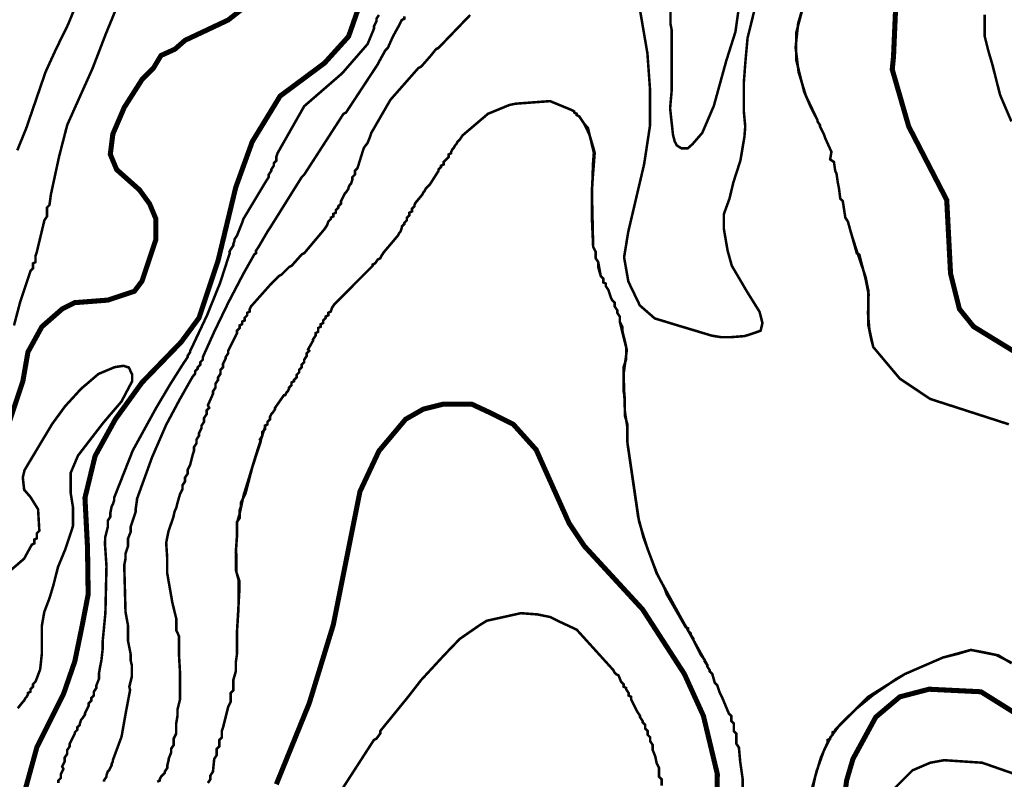
# Model space of a CAD drawing. Units: inches. Extents: x -26971 to 481, y 2022 to 9262.
# Drawn here: x -3973 to -3311, y 5207 to 5718 of the extents above; entities that cross this region are included whole.
import ezdxf

# ---------------------------------------------------------------- set-up
doc = ezdxf.new("R2010")
doc.units = ezdxf.units.IN
doc.header["$MEASUREMENT"] = 0
doc.layers.add('Dong muc chinh', color=5, linetype='Continuous', lineweight=60)
doc.layers.add('Dong muc phu', color=1, linetype='Continuous', lineweight=30)

msp = doc.modelspace()

# ---------------------------------------------------------------- linework, layer by layer
at = {"layer": 'Dong muc chinh', "const_width": 3.408484058763253}
for points, elevation in [([(-3295.686553096239, 5489.605320628329), (-3331.477325470594, 5511.534153515004), (-3341.048811877825, 5523.406488975964), (-3347.013658980661, 5547.265877387306), (-3349.570022024733, 5596.688896239374), (-3375.133652465458, 5646.111915091441), (-3386.211225656438, 5684.457360752527), (-3385.359104641747, 5692.978570899436), (-3383.654862612365, 5732.176137575213)], 749.9999999999998), ([(-3980.991693910626, 5444.159234609719), (-3970.766241734336, 5474.835591138588), (-3967.357757675573, 5494.434374476476), (-3957.984426513974, 5511.476794770292), (-3944.350490278921, 5523.406488975964), (-3935.829280132013, 5527.667094049418), (-3913.674133750052, 5529.3713360788), (-3895.779592441545, 5535.336183181636), (-3890.6668663534, 5542.153151299161), (-3881.2935351918, 5570.273144783959), (-3881.2935351918, 5583.907081019011), (-3885.554140265255, 5594.132533195301), (-3892.371108382781, 5603.5058643569), (-3907.709286647216, 5617.139800591954), (-3911.96989172067, 5627.365252768243), (-3910.265649691288, 5640.999189003296), (-3902.596560559071, 5658.893730311803), (-3890.6668663534, 5677.640392635001), (-3882.997777221182, 5685.309481767218), (-3877.885051133037, 5693.830691914127), (-3868.511719971438, 5698.091296987581), (-3861.694751853912, 5704.056144090417), (-3832.722637354424, 5717.690080325469), (-3820.792943148753, 5727.063411487068)], 725), ([(-3970.766241734336, 5194.48777730531), (-3961.392910572737, 5228.572617892943), (-3943.49836926423, 5264.361700509957), (-3935.829280132013, 5286.516846891918), (-3930.827060179858, 5310.866782518875), (-3926.861958675698, 5331.548331168953), (-3927.302541990372, 5363.230710975073), (-3929.012312014486, 5396.440457787033), (-3922.195343896959, 5424.560451271829), (-3908.561407661907, 5449.271960697864), (-3890.6668663534, 5473.983470123897), (-3864.251114897984, 5501.251342594002), (-3852.321420692313, 5517.441641873128), (-3839.539605471951, 5555.787087534215), (-3827.609911266279, 5605.210106386282), (-3816.532338075299, 5635.886462915151), (-3797.785675752101, 5666.562819444021), (-3767.961440237922, 5688.717965825982), (-3751.771140958797, 5706.612507134489), (-3745.806293855961, 5723.654927428305)], 725), ([(-3800.342038796173, 5203.861108466909), (-3778.186892414212, 5258.396853407121), (-3761.996593135087, 5311.228356317952), (-3744.10205182658, 5400.701062860487), (-3731.320236606217, 5427.968935330593), (-3713.42569529771, 5449.271960697864), (-3701.496001092039, 5456.088928815389), (-3687.862064856986, 5459.497412874153), (-3669.115402533788, 5459.497412874153), (-3656.333587313426, 5453.532565771317), (-3640.995409048991, 5445.8634766391), (-3625.657230784557, 5428.821056345284), (-3603.502084402595, 5379.398037493216), (-3593.276632226306, 5364.059859228782), (-3554.079065550528, 5321.453808494241), (-3525.959072065732, 5277.99563674501), (-3513.177256845369, 5249.875643260213), (-3503.80392568377, 5210.678076584435), (-3505.508167713152, 5138.247790335717)], 749.9999999999998), ([(-3422.852429288143, 5162.107178747059), (-3416.887582185307, 5206.417471510981), (-3412.626977111853, 5220.903528760725), (-3397.288798847419, 5249.023522245522), (-3381.098499568293, 5262.657458480575), (-3361.499716230404, 5267.77018456872), (-3326.562754628081, 5266.065942539339), (-3278.843977805396, 5236.241707025159)], 749.9999999999998)]:
    msp.add_lwpolyline(points, dxfattribs=dict(at, elevation=elevation))
at = {"layer": 'Dong muc phu', "const_width": 1.704242029381626}
for points, elevation in [([(-3903.448681573762, 5736.436742648667), (-3914.996050413363, 5708.322982751095), (-3923.900880306508, 5685.154148570367), (-3931.965175498874, 5667.199820921902), (-3940.947457567505, 5647.11172498676), (-3946.428385860279, 5625.805315932037), (-3951.906058720109, 5600.401046799831), (-3952.871700425829, 5593.28041218061), (-3954.575942455211, 5591.576170151229), (-3954.575942455211, 5585.611323048393), (-3956.280184484592, 5583.05496000432), (-3961.392910572737, 5561.751934637051), (-3962.245031587428, 5559.195571592978), (-3962.245031587428, 5554.934966519524), (-3963.949273616809, 5554.082845504833), (-3963.949273616809, 5550.67436144607), (-3965.653515646191, 5548.970119416688), (-3970.766241734336, 5533.631941152254), (-3972.470483763717, 5528.519215064109), (-3976.731088837172, 5512.328915784983)], 730), ([(-3933.955149315465, 5730.300975499915), (-3940.335888317226, 5714.741102640237), (-3948.601116065285, 5697.877609841373), (-3955.541473033234, 5682.670076102604), (-3958.698745632508, 5673.468212080585), (-3963.516251015453, 5659.427603274932), (-3968.543201880729, 5644.776566073302), (-3974.5196071752, 5630.100779376979)], 735), ([(-3555.87979240311, 5724.777104562832), (-3550.838031057545, 5695.365583726507), (-3549.100217651183, 5671.286676259006), (-3549.100217651183, 5646.600473130642), (-3553.027716642471, 5620.812109106006), (-3558.528267961614, 5597.373859602336), (-3563.763033260208, 5575.068143676259), (-3566.509413970831, 5558.153527164934), (-3563.647074553548, 5541.837352853076), (-3555.913205805147, 5525.786042025073), (-3545.903111212676, 5517.06945760085), (-3529.457929974, 5512.06813779103), (-3507.528836295685, 5505.474557892823), (-3501.40256363582, 5504.461291736381), (-3494.684796895512, 5504.461291736381), (-3485.367883448693, 5505.206508121606), (-3480.864715398217, 5506.681839496494), (-3474.737538451431, 5508.747330196857), (-3473.482523836617, 5513.910990008961), (-3475.401918058378, 5521.509000140675), (-3483.457170381451, 5534.376272751328), (-3494.096558248013, 5552.486433949736), (-3496.903600519567, 5562.613793960372), (-3499.488414278247, 5577.614111918556), (-3499.488414278247, 5587.056286268878), (-3495.645059185728, 5597.636527493218), (-3492.987495543581, 5608.701539580394), (-3488.290900518929, 5623.213766510758), (-3485.582877666136, 5639.35972881626), (-3485.057263360573, 5646.111915091441), (-3486.006988235968, 5656.277308173696), (-3486.006988235968, 5675.566342144761), (-3485.020863339581, 5688.666508263559), (-3483.507674806453, 5705.534392248366), (-3477.90652156643, 5728.264268487899)], 740), ([(-3535.33240322733, 5729.619774531141), (-3535.33240322733, 5715.133717281396), (-3534.480282212639, 5710.873112207943), (-3534.480282212639, 5710.020991193252), (-3534.480282212639, 5708.316749163871), (-3534.480282212639, 5705.760386119798), (-3534.480282212639, 5670.730146991729), (-3535.573034690286, 5658.3151129822), (-3533.638764948533, 5640.556969598416), (-3532.467396874672, 5635.992064055008), (-3531.05431290462, 5633.390206056971), (-3528.067317534136, 5631.458887507597), (-3523.616100767751, 5631.458887507597), (-3520.442279717674, 5634.329464664948), (-3513.931639898517, 5641.826397193396), (-3510.944644528034, 5648.790818099627), (-3506.192320600396, 5659.871245087188), (-3497.777819908457, 5690.396314218971), (-3491.672707562742, 5709.642293147368), (-3489.227063562481, 5726.87788540389)], 735), ([(-3307.816092304883, 5445.8634766391), (-3360.647595215713, 5462.905896932916), (-3381.098499568293, 5476.539833167969), (-3398.9930408768, 5497.842858535239), (-3401.588186239052, 5509.700485301815), (-3402.507077402246, 5520.413720554086), (-3402.0869456949, 5533.476213510552), (-3404.145057531619, 5543.519792906452), (-3408.366372038399, 5560.047692607669), (-3410.070614067781, 5560.89981362236), (-3416.035461170617, 5582.20283898963), (-3417.739703199998, 5584.759202033702), (-3419.44394522938, 5595.836775224683), (-3421.148187258761, 5597.541017254064), (-3422.000308273452, 5604.357985371591), (-3422.852429288143, 5608.618590445045), (-3423.704550302834, 5614.583437547881), (-3424.556671317524, 5616.287679577263), (-3425.408792332215, 5622.252526680099), (-3427.965155376288, 5623.95676870948), (-3427.113034361597, 5629.069494797624), (-3431.373639435051, 5638.442825959223), (-3432.225760449742, 5640.999189003296), (-3433.077881464433, 5642.703431032678), (-3434.782123493814, 5646.111915091441), (-3434.782123493814, 5646.964036106132), (-3436.486365523196, 5649.520399150204), (-3436.486365523196, 5650.372520164895), (-3444.305932134812, 5666.84970416949), (-3449.175924178155, 5682.634839512961), (-3451.18710352324, 5699.152820949545), (-3449.492831532523, 5715.364517166578), (-3446.213254126073, 5726.570127530515)], 741.6666666666665), ([(-3307.816092304883, 5445.8634766391), (-3360.647595215713, 5462.905896932916), (-3381.098499568293, 5476.539833167969), (-3398.9930408768, 5497.842858535239), (-3400.348229693831, 5503.071534936342), (-3402.289310143977, 5512.461630892398), (-3402.289310143977, 5523.328771856879), (-3402.289310143977, 5535.882904713824), (-3404.235837733024, 5545.327301432644), (-3409.548247397121, 5560.841388146204), (-3414.096908219246, 5575.080344078167), (-3416.035461170617, 5582.20283898963), (-3417.739703199998, 5584.759202033702), (-3419.44394522938, 5595.836775224683), (-3421.148187258761, 5597.541017254064), (-3422.000308273452, 5604.357985371591), (-3422.852429288143, 5608.618590445045), (-3423.704550302834, 5614.583437547881), (-3424.556671317524, 5616.287679577263), (-3425.408792332215, 5622.252526680099), (-3427.965155376288, 5623.95676870948), (-3427.113034361597, 5629.069494797624), (-3431.373639435051, 5638.442825959223), (-3432.225760449742, 5640.999189003296), (-3433.077881464433, 5642.703431032678), (-3434.782123493814, 5646.111915091441), (-3434.782123493814, 5646.964036106132), (-3436.486365523196, 5649.520399150204), (-3436.486365523196, 5650.372520164895), (-3441.024414583379, 5659.139370714405), (-3445.492117928312, 5669.554273077763), (-3450.834012105704, 5691.150045220838), (-3450.834012105704, 5708.894131454501), (-3446.172860369275, 5726.559149565655)], 745), ([(-3946.906853322993, 5204.7132294816), (-3946.906853322993, 5206.417471510981), (-3945.202611293611, 5208.121713540363), (-3945.202611293611, 5210.678076584435), (-3943.49836926423, 5214.086560643199), (-3944.350490278921, 5215.79080267258), (-3942.646248249539, 5219.199286731344), (-3942.646248249539, 5221.755649775416), (-3940.942006220158, 5224.312012819489), (-3940.942006220158, 5226.868375863561), (-3939.237764190776, 5229.424738907634), (-3939.237764190776, 5231.128980937015), (-3935.829280132013, 5237.945949054541), (-3935.829280132013, 5238.798070069232), (-3934.125038102631, 5240.502312098614), (-3934.125038102631, 5242.206554127995), (-3932.420796073249, 5243.910796157377), (-3932.420796073249, 5244.762917172068), (-3931.568675058559, 5247.31928021614), (-3930.716554043868, 5248.171401230831), (-3929.012312014486, 5250.727764274904), (-3929.012312014486, 5251.579885289594), (-3926.455948970414, 5256.692611377739), (-3926.455948970414, 5258.396853407121), (-3924.751706941032, 5260.101095436503), (-3924.751706941032, 5261.805337465884), (-3923.04746491165, 5263.509579495266), (-3923.04746491165, 5266.065942539339), (-3921.343222882269, 5268.622305583411), (-3921.343222882269, 5270.326547612793), (-3919.638980852887, 5274.587152686247), (-3919.638980852887, 5277.99563674501), (-3918.786859838197, 5283.108362833154), (-3917.934738823506, 5287.368967906608), (-3917.082617808815, 5295.038057038826), (-3917.082617808815, 5300.150783126971), (-3915.272400498958, 5319.107672982911), (-3914.542640947016, 5350.497235658069), (-3915.553498090921, 5365.414335287522), (-3915.378375779433, 5370.024706331617), (-3913.674133750052, 5376.841674449144), (-3913.674133750052, 5381.102279522598), (-3911.96989172067, 5383.65864256667), (-3911.96989172067, 5386.215005610743), (-3911.117770705979, 5390.475610684197), (-3910.265649691288, 5392.179852713579), (-3909.413528676597, 5394.736215757651), (-3909.413528676597, 5396.440457787033), (-3896.853703465793, 5428.286264604183), (-3881.225274181648, 5456.753385931916), (-3871.651000674756, 5472.875812551782), (-3862.317990920594, 5487.624976094423), (-3861.694751853912, 5488.469527373641), (-3859.99050982453, 5491.025890417713), (-3859.99050982453, 5491.878011432404), (-3858.286267795148, 5494.434374476476), (-3858.286267795148, 5495.286495491167), (-3857.434146780458, 5496.990737520548), (-3856.582025765767, 5498.69497954993), (-3846.931413175691, 5519.179315344558), (-3838.196770082643, 5540.778943163095), (-3831.657012224365, 5560.964421679193), (-3831.870516339734, 5561.751934637051), (-3831.018395325043, 5563.456176666432), (-3829.314153295661, 5566.012539710505), (-3829.314153295661, 5566.864660725196), (-3828.46203228097, 5569.421023769268), (-3828.46203228097, 5570.273144783959), (-3826.757790251589, 5572.829507828031), (-3823.349306192825, 5581.350717974939), (-3822.497185178134, 5583.907081019011), (-3807.1590069137, 5609.470711459736), (-3805.454764884318, 5612.027074503809), (-3805.454764884318, 5613.73131653319), (-3803.750522854937, 5616.287679577263), (-3803.750522854937, 5617.139800591954), (-3802.046280825555, 5619.696163636026), (-3802.046280825555, 5621.400405665408), (-3800.342038796173, 5623.104647694789), (-3800.342038796173, 5625.661010738861), (-3799.489917781482, 5628.217373782933), (-3781.595376472975, 5659.745851326494), (-3756.031746032251, 5681.900997708455), (-3738.989325738435, 5701.499781046344), (-3734.728720664981, 5711.725233222634), (-3734.728720664981, 5713.429475252015), (-3733.024478635599, 5716.837959310778), (-3733.024478635599, 5718.54220134016), (-3731.320236606217, 5721.098564384232)], 730), ([(-3916.230496794124, 5205.56535049629), (-3916.230496794124, 5206.417471510981), (-3914.526254764742, 5208.973834555054), (-3914.526254764742, 5209.825955569745), (-3913.674133750052, 5212.382318613817), (-3912.822012735361, 5213.234439628508), (-3911.117770705979, 5216.642923687271), (-3911.117770705979, 5217.495044701962), (-3910.265649691288, 5219.199286731344), (-3910.265649691288, 5220.051407746035), (-3904.392653166593, 5235.923965003232), (-3901.563817580041, 5251.968581950223), (-3898.653867455934, 5267.338375364707), (-3899.188076500307, 5269.474426598102), (-3897.483834470926, 5276.291394715628), (-3897.483834470926, 5282.256241818463), (-3897.483834470926, 5283.960483847845), (-3898.335955485617, 5287.368967906608), (-3898.335955485617, 5289.07320993599), (-3898.335955485617, 5291.629572980063), (-3900.040197514998, 5300.150783126971), (-3900.040197514998, 5310.376235303261), (-3901.74443954438, 5319.74956646486), (-3902.596560559071, 5351.27804400842), (-3901.74443954438, 5355.538649081874), (-3901.74443954438, 5358.947133140637), (-3900.040197514998, 5364.059859228782), (-3900.040197514998, 5369.172585316926), (-3898.335955485617, 5373.43319039038), (-3898.335955485617, 5376.841674449144), (-3894.927471426854, 5387.067126625434), (-3894.927471426854, 5388.771368654815), (-3894.075350412163, 5394.736215757651), (-3894.075350412163, 5395.588336772342), (-3883.870177806784, 5423.775552721447), (-3874.441313638119, 5445.463834300099), (-3865.375791957638, 5462.44679948725), (-3856.668639187243, 5477.826740825349), (-3854.877783736385, 5479.948317226733), (-3854.877783736385, 5481.652559256114), (-3853.173541707004, 5483.356801285496), (-3853.173541707004, 5484.208922300187), (-3851.469299677622, 5485.913164329568), (-3851.469299677622, 5487.61740635895), (-3849.765057648241, 5489.321648388332), (-3849.765057648241, 5491.025890417713), (-3842.080049443088, 5508.108707172858), (-3832.576219887989, 5527.799963066129), (-3822.547813485202, 5546.988722699643), (-3815.110324777874, 5560.160192038973), (-3813.975975031226, 5560.89981362236), (-3813.975975031226, 5562.604055651741), (-3812.271733001844, 5565.160418695814), (-3806.306885899009, 5575.385870872104), (-3804.602643869627, 5577.942233916176), (-3783.299618502357, 5612.027074503809), (-3781.595376472975, 5613.73131653319), (-3755.17962501756, 5654.633125238349), (-3753.475382988178, 5655.48524625304), (-3732.172357620908, 5687.865844811291), (-3731.320236606217, 5689.570086840672), (-3727.059631532763, 5697.23917597289), (-3725.355389503382, 5698.943418002272), (-3721.946905444619, 5706.612507134489), (-3717.686300371164, 5714.281596266706), (-3715.982058341783, 5717.690080325469), (-3714.277816312401, 5718.54220134016), (-3714.277816312401, 5720.246443369541)], 735), ([(-3880.44141417711, 5205.56535049629), (-3878.737172147728, 5206.417471510981), (-3878.737172147728, 5207.269592525672), (-3877.885051133037, 5208.973834555054), (-3877.032930118346, 5209.825955569745), (-3875.328688088965, 5211.530197599126), (-3875.328688088965, 5212.382318613817), (-3873.624446059583, 5214.93868165789), (-3873.624446059583, 5216.642923687271), (-3872.772325044893, 5220.051407746035), (-3872.772325044893, 5220.903528760725), (-3871.068083015511, 5225.16413383418), (-3871.068083015511, 5227.720496878252), (-3869.363840986129, 5230.276859922325), (-3869.363840986129, 5234.537464995778), (-3867.659598956748, 5237.945949054541), (-3867.659598956748, 5244.762917172068), (-3866.807477942057, 5249.875643260213), (-3866.807477942057, 5254.136248333667), (-3865.103235912675, 5260.953216451194), (-3865.103235912675, 5266.918063554029), (-3865.103235912675, 5268.622305583411), (-3865.103235912675, 5275.439273700938), (-3865.103235912675, 5279.0457054982), (-3865.841590154916, 5291.839104438011), (-3865.841590154916, 5303.585018101654), (-3867.590933219632, 5307.364222667478), (-3867.590933219632, 5315.09980544174), (-3870.252747010338, 5325.985796375146), (-3871.79197900703, 5334.806323383713), (-3873.719339236419, 5345.851008652146), (-3873.719339236419, 5356.056343184795), (-3874.393612502601, 5366.153928812695), (-3872.914786872781, 5373.738524406865), (-3869.369123037388, 5384.072323707893), (-3869.363840986129, 5384.510763581361), (-3868.511719971438, 5387.919247640125), (-3867.659598956748, 5389.623489669506), (-3866.807477942057, 5393.03197372827), (-3865.103235912675, 5398.996820831105), (-3863.398993883293, 5402.405304889869), (-3863.398993883293, 5404.961667933941), (-3861.694751853912, 5407.518030978013), (-3861.694751853912, 5410.074394022085), (-3859.99050982453, 5412.630757066158), (-3859.99050982453, 5415.18712011023), (-3858.286267795148, 5418.595604168994), (-3856.582025765767, 5425.41257228652), (-3855.729904751076, 5427.968935330593), (-3855.729904751076, 5430.525298374665), (-3854.025662721695, 5433.081661418738), (-3854.025662721695, 5435.63802446281), (-3852.321420692313, 5438.194387506883), (-3852.321420692313, 5439.898629536264), (-3850.617178662931, 5443.307113595028), (-3850.617178662931, 5445.011355624409), (-3848.91293663355, 5447.567718668482), (-3848.91293663355, 5450.124081712554), (-3847.208694604168, 5452.680444756626), (-3847.208694604168, 5455.236807800698), (-3845.504452574786, 5456.94104983008), (-3846.356573589477, 5458.645291859462), (-3842.948089530714, 5466.314380991679), (-3842.948089530714, 5468.018623021061), (-3841.243847501332, 5470.574986065133), (-3841.243847501332, 5473.131349109206), (-3839.539605471951, 5475.687712153278), (-3839.539605471951, 5477.39195418266), (-3837.835363442569, 5479.948317226733), (-3837.835363442569, 5482.504680270805), (-3836.131121413187, 5484.208922300187), (-3836.131121413187, 5486.765285344259), (-3834.426879383806, 5490.173769403023), (-3834.426879383806, 5491.025890417713), (-3832.722637354424, 5493.582253461786), (-3832.722637354424, 5495.286495491167), (-3830.166274310352, 5500.399221579312), (-3827.609911266279, 5505.511947667457), (-3826.757790251589, 5507.216189696838), (-3826.757790251589, 5508.92043172622), (-3825.053548222207, 5510.624673755602), (-3825.053548222207, 5512.328915784983), (-3823.349306192825, 5513.181036799674), (-3823.349306192825, 5514.885278829056), (-3821.645064163444, 5515.737399843747), (-3821.645064163444, 5517.441641873128), (-3819.940822134062, 5519.14588390251), (-3819.940822134062, 5520.850125931892), (-3818.23658010468, 5521.702246946582), (-3818.23658010468, 5523.406488975964), (-3817.384459089989, 5525.110731005346), (-3803.750522854937, 5540.44890926978), (-3802.046280825555, 5542.153151299161), (-3798.637796766792, 5545.561635357925), (-3796.93355473741, 5546.413756372616), (-3791.820828649265, 5551.526482460761), (-3790.116586619883, 5552.378603475451), (-3783.299618502357, 5560.047692607669), (-3781.595376472975, 5560.89981362236), (-3767.961440237922, 5577.090112901485), (-3766.257198208541, 5579.646475945558), (-3765.40507719385, 5582.20283898963), (-3763.700835164468, 5583.907081019011), (-3763.700835164468, 5584.759202033702), (-3761.996593135087, 5585.611323048393), (-3761.996593135087, 5587.315565077774), (-3760.292351105705, 5588.167686092465), (-3760.292351105705, 5589.871928121847), (-3758.588109076323, 5591.576170151229), (-3758.588109076323, 5592.428291165919), (-3756.883867046942, 5594.132533195301), (-3756.883867046942, 5595.836775224683), (-3754.327504002869, 5600.949501312828), (-3753.475382988178, 5601.801622327519), (-3751.771140958797, 5604.357985371591), (-3751.771140958797, 5605.210106386282), (-3750.919019944106, 5606.914348415664), (-3750.066898929415, 5607.766469430354), (-3749.214777914724, 5610.322832474427), (-3749.214777914724, 5612.027074503809), (-3747.510535885343, 5613.73131653319), (-3747.510535885343, 5616.287679577263), (-3745.806293855961, 5617.991921606644), (-3741.545688782507, 5631.625857841697), (-3738.989325738435, 5635.03434190046), (-3737.285083709053, 5639.294946973914), (-3736.432962694362, 5641.851310017987), (-3723.651147474, 5664.006456399948), (-3704.904485150802, 5685.309481767218), (-3703.20024312142, 5686.161602781909), (-3702.34812210673, 5687.0137237966), (-3696.383275003894, 5693.830691914127), (-3692.974790945131, 5698.091296987581), (-3691.270548915749, 5698.943418002272), (-3669.967523548479, 5721.098564384232)], 740), ([(-3306.088839997115, 5649.489418297489), (-3313.683177272331, 5667.253291643421), (-3318.864922234548, 5687.647405042877), (-3321.674903438623, 5697.253284947212), (-3324.070223871277, 5706.883075394519), (-3324.070223871277, 5721.269832219208)], 755), ([(-3846.356573589477, 5204.7132294816), (-3844.652331560096, 5207.269592525672), (-3844.652331560096, 5209.825955569745), (-3842.948089530714, 5212.382318613817), (-3842.095968516023, 5220.903528760725), (-3840.391726486641, 5223.459891804798), (-3840.391726486641, 5227.720496878252), (-3838.68748445726, 5229.424738907634), (-3838.68748445726, 5233.685343981087), (-3836.983242427878, 5235.389586010469), (-3836.983242427878, 5239.650191083923), (-3836.131121413187, 5242.206554127995), (-3832.722637354424, 5255.840490363049), (-3831.018395325043, 5259.248974421812), (-3831.018395325043, 5265.213821524648), (-3829.314153295661, 5266.918063554029), (-3829.314153295661, 5273.735031671556), (-3827.609911266279, 5279.699878774391), (-3827.609911266279, 5285.664725877227), (-3826.757790251589, 5291.629572980063), (-3826.757790251589, 5306.967751244498), (-3825.751249932211, 5322.435335111237), (-3825.751249932211, 5337.037501026873), (-3825.751249932211, 5341.226638865828), (-3827.609650000595, 5348.318671919664), (-3827.609650000595, 5358.345275633317), (-3826.663856301253, 5373.791941577336), (-3826.663856301253, 5380.180554838978), (-3824.937572553237, 5386.04782187194), (-3822.262737030745, 5398.43425962179), (-3818.668332129855, 5410.072160821433), (-3813.958715373425, 5425.562096012309), (-3807.689474950042, 5444.82456866352), (-3806.306885899009, 5445.8634766391), (-3806.306885899009, 5447.567718668482), (-3804.602643869627, 5449.271960697864), (-3804.602643869627, 5450.976202727245), (-3803.750522854937, 5452.680444756626), (-3802.898401840246, 5453.532565771317), (-3801.194159810864, 5456.088928815389), (-3801.194159810864, 5456.94104983008), (-3795.229312708028, 5465.462259976988), (-3794.377191693337, 5465.462259976988), (-3793.525070678647, 5467.16650200637), (-3792.672949663956, 5468.018623021061), (-3791.820828649265, 5469.722865050443), (-3791.820828649265, 5470.574986065133), (-3790.116586619883, 5472.279228094515), (-3790.116586619883, 5473.983470123897), (-3788.412344590502, 5474.835591138588), (-3788.412344590502, 5475.687712153278), (-3786.70810256112, 5477.39195418266), (-3786.70810256112, 5479.096196212042), (-3785.003860531739, 5480.800438241423), (-3785.003860531739, 5482.504680270805), (-3783.299618502357, 5484.208922300187), (-3783.299618502357, 5485.913164329568), (-3781.595376472975, 5487.61740635895), (-3781.595376472975, 5489.321648388332), (-3779.891134443594, 5491.878011432404), (-3779.891134443594, 5493.582253461786), (-3778.186892414212, 5495.286495491167), (-3779.039013428903, 5496.138616505857), (-3775.63052937014, 5502.103463608693), (-3775.63052937014, 5502.955584623384), (-3773.926287340758, 5505.511947667457), (-3773.926287340758, 5507.216189696838), (-3772.222045311376, 5508.068310711529), (-3772.222045311376, 5510.624673755602), (-3770.517803281995, 5511.476794770292), (-3770.517803281995, 5513.181036799674), (-3768.813561252613, 5514.033157814365), (-3768.813561252613, 5515.737399843747), (-3767.109319223232, 5517.441641873128), (-3767.109319223232, 5518.293762887819), (-3765.40507719385, 5519.14588390251), (-3765.40507719385, 5520.850125931892), (-3763.700835164468, 5521.702246946582), (-3762.848714149778, 5524.258609990655), (-3761.144472120396, 5526.814973034727), (-3757.735988061633, 5530.223457093491), (-3742.397809797198, 5545.561635357925), (-3740.693567767816, 5547.265877387306), (-3735.580841679671, 5552.378603475451), (-3735.580841679671, 5553.230724490142), (-3733.87659965029, 5554.082845504833), (-3732.172357620908, 5556.639208548906), (-3730.468115591526, 5557.491329563596), (-3729.615994576836, 5559.195571592978), (-3727.911752547454, 5561.751934637051), (-3718.538421385855, 5572.829507828031), (-3717.686300371164, 5574.533749857413), (-3716.834179356474, 5575.385870872104), (-3715.982058341783, 5577.942233916176), (-3715.982058341783, 5578.794354930867), (-3714.277816312401, 5580.498596960249), (-3714.277816312401, 5581.350717974939), (-3712.573574283019, 5583.05496000432), (-3712.573574283019, 5584.759202033702), (-3710.869332253638, 5586.463444063084), (-3710.869332253638, 5588.167686092465), (-3709.165090224256, 5589.019807107156), (-3709.165090224256, 5590.724049136538), (-3707.460848194874, 5592.428291165919), (-3707.460848194874, 5593.28041218061), (-3706.608727180184, 5594.984654209992), (-3702.34812210673, 5600.097380298137), (-3701.496001092039, 5601.801622327519), (-3700.643880077348, 5602.653743342209), (-3699.791759062657, 5604.357985371591), (-3697.235396018585, 5606.914348415664), (-3691.270548915749, 5616.287679577263), (-3691.270548915749, 5617.139800591954), (-3689.566306886367, 5618.844042621335), (-3689.566306886367, 5619.696163636026), (-3687.862064856986, 5620.548284650717), (-3687.862064856986, 5622.252526680099), (-3684.453580798222, 5625.661010738861), (-3684.453580798222, 5627.365252768243), (-3682.749338768841, 5628.217373782933), (-3682.749338768841, 5629.069494797624), (-3681.89721775415, 5630.773736827006), (-3681.045096739459, 5631.625857841697), (-3680.192975724769, 5633.330099871078), (-3679.340854710078, 5634.182220885769), (-3678.488733695387, 5635.886462915151), (-3676.784491666005, 5637.590704944533), (-3675.080249636624, 5640.147067988605), (-3658.037829342808, 5654.633125238349), (-3643.551772093064, 5660.597972341185), (-3639.291167019609, 5661.450093355876), (-3616.283899622958, 5663.154335385258), (-3601.797842373214, 5657.189488282422), (-3600.093600343832, 5656.337367267731), (-3600.093600343832, 5655.48524625304), (-3598.38935831445, 5654.633125238349), (-3598.38935831445, 5653.781004223658), (-3596.685116285069, 5652.928883208968), (-3593.276632226306, 5647.816157120823), (-3590.815018913665, 5645.124499143178), (-3586.857859311094, 5628.452665545428), (-3587.435291729795, 5620.782843458222), (-3588.041616115879, 5602.556958444897), (-3588.041616115879, 5591.217309807591), (-3588.163906138161, 5584.759202033702), (-3587.31178512347, 5565.160418695814), (-3585.607543094088, 5561.751934637051), (-3585.607543094088, 5557.491329563596), (-3583.903301064707, 5554.934966519524), (-3583.903301064707, 5551.526482460761), (-3582.199059035325, 5545.561635357925), (-3580.494817005943, 5543.857393328543), (-3580.494817005943, 5541.301030284471), (-3578.790574976562, 5540.44890926978), (-3578.790574976562, 5538.744667240398), (-3577.08633294718, 5536.188304196326), (-3576.234211932489, 5533.631941152254), (-3575.382090917798, 5531.075578108182), (-3574.529969903108, 5529.3713360788), (-3572.825727873726, 5527.667094049418), (-3572.825727873726, 5525.110731005346), (-3571.121485844345, 5522.554367961273), (-3571.121485844345, 5520.850125931892), (-3569.417243814963, 5518.293762887819), (-3569.417243814963, 5514.885278829056), (-3564.82445613548, 5496.451099187518), (-3564.82445613548, 5494.623187712004), (-3566.853088218304, 5479.519435904433), (-3565.940617492306, 5454.112649872965), (-3564.197649650443, 5442.981234486157), (-3564.197649650443, 5432.682778876871), (-3561.620838831092, 5415.006407943521), (-3558.924522100959, 5396.510252029517), (-3557.048669799077, 5383.642306561716), (-3553.506581785878, 5369.866408772603), (-3544.631276860979, 5345.668885733583), (-3528.327254811964, 5315.941708244289), (-3510.410617881942, 5283.848217041981), (-3510.620893801297, 5283.108362833154), (-3508.916651771915, 5280.551999789082), (-3508.916651771915, 5279.699878774391), (-3507.212409742534, 5277.99563674501), (-3505.508167713152, 5272.030789642174), (-3503.80392568377, 5270.326547612793), (-3502.099683654389, 5265.213821524648), (-3500.395441625007, 5261.805337465884), (-3496.134836551553, 5251.579885289594), (-3494.430594522171, 5249.875643260213), (-3494.430594522171, 5246.467159201449), (-3492.72635249279, 5244.762917172068), (-3492.72635249279, 5239.650191083923), (-3491.022110463408, 5237.945949054541), (-3491.022110463408, 5231.128980937015), (-3489.317868434026, 5228.572617892943), (-3488.465747419335, 5219.199286731344), (-3486.761505389954, 5207.269592525672), (-3486.761505389954, 5201.304745422836)], 741.6666666666665), ([(-3846.356573589477, 5204.7132294816), (-3844.652331560096, 5207.269592525672), (-3844.652331560096, 5209.825955569745), (-3842.948089530714, 5212.382318613817), (-3842.095968516023, 5220.903528760725), (-3840.391726486641, 5223.459891804798), (-3840.391726486641, 5227.720496878252), (-3838.68748445726, 5229.424738907634), (-3838.68748445726, 5233.685343981087), (-3836.983242427878, 5235.389586010469), (-3836.983242427878, 5239.650191083923), (-3836.131121413187, 5242.206554127995), (-3832.722637354424, 5255.840490363049), (-3831.018395325043, 5259.248974421812), (-3831.018395325043, 5265.213821524648), (-3829.314153295661, 5266.918063554029), (-3829.314153295661, 5273.735031671556), (-3827.609911266279, 5279.699878774391), (-3827.609911266279, 5285.664725877227), (-3826.757790251589, 5291.629572980063), (-3826.757790251589, 5306.967751244498), (-3825.276736577092, 5332.581652192901), (-3825.276736577092, 5340.889963426485), (-3827.201975348064, 5346.663944533673), (-3827.201975348064, 5358.837061683455), (-3827.609911266279, 5359.799254155328), (-3826.757790251589, 5370.876827346308), (-3826.757790251589, 5380.250158507907), (-3825.053548222207, 5382.80652155198), (-3825.053548222207, 5387.919247640125), (-3824.201427207516, 5390.475610684197), (-3824.201427207516, 5393.03197372827), (-3821.083888864618, 5399.267647807697), (-3816.513789303157, 5416.930068693018), (-3810.732326008838, 5434.647218749491), (-3811.419611987154, 5435.63802446281), (-3809.715369957772, 5438.194387506883), (-3809.715369957772, 5440.750750550955), (-3808.011127928391, 5442.454992580337), (-3808.011127928391, 5445.011355624409), (-3806.306885899009, 5445.8634766391), (-3806.306885899009, 5447.567718668482), (-3804.602643869627, 5449.271960697864), (-3804.602643869627, 5450.976202727245), (-3803.750522854937, 5452.680444756626), (-3802.898401840246, 5453.532565771317), (-3801.194159810864, 5456.088928815389), (-3801.194159810864, 5456.94104983008), (-3795.229312708028, 5465.462259976988), (-3794.377191693337, 5465.462259976988), (-3793.525070678647, 5467.16650200637), (-3792.672949663956, 5468.018623021061), (-3791.820828649265, 5469.722865050443), (-3791.820828649265, 5470.574986065133), (-3790.116586619883, 5472.279228094515), (-3790.116586619883, 5473.983470123897), (-3788.412344590502, 5474.835591138588), (-3788.412344590502, 5475.687712153278), (-3786.70810256112, 5477.39195418266), (-3786.70810256112, 5479.096196212042), (-3785.003860531739, 5480.800438241423), (-3785.003860531739, 5482.504680270805), (-3783.299618502357, 5484.208922300187), (-3783.299618502357, 5485.913164329568), (-3781.595376472975, 5487.61740635895), (-3781.595376472975, 5489.321648388332), (-3779.891134443594, 5491.878011432404), (-3779.891134443594, 5493.582253461786), (-3778.186892414212, 5495.286495491167), (-3779.039013428903, 5496.138616505857), (-3775.63052937014, 5502.103463608693), (-3775.63052937014, 5502.955584623384), (-3773.926287340758, 5505.511947667457), (-3773.926287340758, 5507.216189696838), (-3772.222045311376, 5508.068310711529), (-3772.222045311376, 5510.624673755602), (-3770.517803281995, 5511.476794770292), (-3770.517803281995, 5513.181036799674), (-3768.813561252613, 5514.033157814365), (-3768.813561252613, 5515.737399843747), (-3767.109319223232, 5517.441641873128), (-3767.109319223232, 5518.293762887819), (-3765.40507719385, 5519.14588390251), (-3765.40507719385, 5520.850125931892), (-3763.700835164468, 5521.702246946582), (-3762.848714149778, 5524.258609990655), (-3761.144472120396, 5526.814973034727), (-3740.693567767816, 5547.265877387306), (-3735.580841679671, 5552.378603475451), (-3735.580841679671, 5553.230724490142), (-3733.87659965029, 5554.082845504833), (-3732.172357620908, 5556.639208548906), (-3730.468115591526, 5557.491329563596), (-3729.615994576836, 5559.195571592978), (-3727.911752547454, 5561.751934637051), (-3718.538421385855, 5572.829507828031), (-3717.686300371164, 5574.533749857413), (-3716.834179356474, 5575.385870872104), (-3715.982058341783, 5577.942233916176), (-3715.982058341783, 5578.794354930867), (-3714.277816312401, 5580.498596960249), (-3714.277816312401, 5581.350717974939), (-3712.573574283019, 5583.05496000432), (-3712.573574283019, 5584.759202033702), (-3710.869332253638, 5586.463444063084), (-3710.869332253638, 5588.167686092465), (-3709.165090224256, 5589.019807107156), (-3709.165090224256, 5590.724049136538), (-3707.460848194874, 5592.428291165919), (-3707.460848194874, 5593.28041218061), (-3706.608727180184, 5594.984654209992), (-3702.34812210673, 5600.097380298137), (-3701.496001092039, 5601.801622327519), (-3700.643880077348, 5602.653743342209), (-3699.791759062657, 5604.357985371591), (-3697.235396018585, 5606.914348415664), (-3691.270548915749, 5616.287679577263), (-3691.270548915749, 5617.139800591954), (-3689.566306886367, 5618.844042621335), (-3689.566306886367, 5619.696163636026), (-3687.862064856986, 5620.548284650717), (-3687.862064856986, 5622.252526680099), (-3684.453580798222, 5625.661010738861), (-3684.453580798222, 5627.365252768243), (-3682.749338768841, 5628.217373782933), (-3682.749338768841, 5629.069494797624), (-3681.89721775415, 5630.773736827006), (-3681.045096739459, 5631.625857841697), (-3680.192975724769, 5633.330099871078), (-3679.340854710078, 5634.182220885769), (-3678.488733695387, 5635.886462915151), (-3676.784491666005, 5637.590704944533), (-3675.080249636624, 5640.147067988605), (-3658.037829342808, 5654.633125238349), (-3643.551772093064, 5660.597972341185), (-3639.291167019609, 5661.450093355876), (-3616.283899622958, 5663.154335385258), (-3601.797842373214, 5657.189488282422), (-3600.093600343832, 5656.337367267731), (-3600.093600343832, 5655.48524625304), (-3598.38935831445, 5654.633125238349), (-3598.38935831445, 5653.781004223658), (-3596.685116285069, 5652.928883208968), (-3593.276632226306, 5647.816157120823), (-3589.769036674181, 5640.495144913395), (-3587.505775449041, 5632.930898717499), (-3586.275621585672, 5628.393839719101), (-3587.496880121304, 5612.604045434447), (-3588.163906138161, 5603.5058643569), (-3587.31178512347, 5565.160418695814), (-3585.607543094088, 5561.751934637051), (-3585.607543094088, 5557.491329563596), (-3583.903301064707, 5554.934966519524), (-3582.199059035325, 5545.561635357925), (-3580.494817005943, 5543.857393328543), (-3580.494817005943, 5541.301030284471), (-3578.790574976562, 5540.44890926978), (-3578.790574976562, 5538.744667240398), (-3577.08633294718, 5536.188304196326), (-3576.234211932489, 5533.631941152254), (-3575.382090917798, 5531.075578108182), (-3574.529969903108, 5529.3713360788), (-3572.825727873726, 5527.667094049418), (-3572.825727873726, 5525.110731005346), (-3571.121485844345, 5522.554367961273), (-3571.121485844345, 5520.850125931892), (-3569.417243814963, 5518.293762887819), (-3569.417243814963, 5514.885278829056), (-3567.713001785581, 5511.476794770292), (-3567.713001785581, 5508.92043172622), (-3565.141722137436, 5498.288274994349), (-3565.141722137436, 5489.607061037386), (-3566.860880770891, 5484.208922300187), (-3566.860880770891, 5472.279228094515), (-3566.860880770891, 5468.018623021061), (-3566.0087597562, 5463.758017947607), (-3566.0087597562, 5461.201654903534), (-3566.0087597562, 5451.828323741935), (-3564.304517726818, 5445.8634766391), (-3564.304517726818, 5433.933782433429), (-3556.424350924739, 5380.41031561081), (-3550.834486993117, 5362.399893239472), (-3544.258341104745, 5345.308139098124), (-3539.337425808772, 5335.661131988854), (-3537.888766271403, 5331.679260670531), (-3525.106951051041, 5309.52411428857), (-3523.402709021659, 5308.671993273879), (-3523.402709021659, 5306.967751244498), (-3521.698466992277, 5305.263509215116), (-3521.698466992277, 5304.411388200425), (-3519.994224962896, 5301.855025156353), (-3519.994224962896, 5301.002904141662), (-3518.289982933514, 5297.594420082898), (-3514.881498874751, 5290.777451965372), (-3512.325135830678, 5287.368967906608), (-3512.325135830678, 5286.516846891918), (-3510.620893801297, 5283.960483847845), (-3510.620893801297, 5283.108362833154), (-3508.916651771915, 5280.551999789082), (-3508.916651771915, 5279.699878774391), (-3507.212409742534, 5277.99563674501), (-3505.508167713152, 5272.030789642174), (-3503.80392568377, 5270.326547612793), (-3502.099683654389, 5265.213821524648), (-3500.395441625007, 5261.805337465884), (-3496.134836551553, 5251.579885289594), (-3494.430594522171, 5249.875643260213), (-3494.430594522171, 5246.467159201449), (-3492.72635249279, 5244.762917172068), (-3492.72635249279, 5239.650191083923), (-3491.022110463408, 5237.945949054541), (-3491.022110463408, 5231.128980937015), (-3489.317868434026, 5228.572617892943), (-3488.465747419335, 5219.199286731344), (-3486.761505389954, 5207.269592525672), (-3486.761505389954, 5201.304745422836)], 745), ([(-3974.174725793099, 5254.988369348358), (-3970.766241734336, 5259.248974421812), (-3969.914120719645, 5260.101095436503), (-3969.061999704954, 5261.805337465884), (-3968.209878690263, 5262.657458480575), (-3967.357757675573, 5264.361700509957), (-3967.357757675573, 5265.213821524648), (-3965.653515646191, 5266.065942539339), (-3965.653515646191, 5267.77018456872), (-3963.949273616809, 5269.474426598102), (-3963.949273616809, 5271.178668627484), (-3962.245031587428, 5272.882910656865), (-3959.147950164632, 5281.014964965147), (-3958.040153461901, 5291.274328309326), (-3958.040153461901, 5310.24462644216), (-3956.353748767469, 5319.738959513321), (-3952.809396148121, 5329.124476854766), (-3950.06253417171, 5338.332927655698), (-3947.133684450782, 5349.97219440707), (-3942.251936677356, 5361.789705822008), (-3937.064042564023, 5377.487713610237), (-3937.064042564023, 5390.10862462415), (-3938.64677076201, 5399.868892200127), (-3938.64677076201, 5413.114770720778), (-3933.701722903534, 5424.835086983436), (-3924.58958523185, 5436.685291313232), (-3916.662153866237, 5446.944333351126), (-3904.434521651419, 5461.259278220325), (-3898.907158224829, 5471.77046536815), (-3897.235267335607, 5474.810986776622), (-3897.235267335607, 5479.235535022981), (-3899.518908332488, 5484.076522994819), (-3903.141662628608, 5485.216169624749), (-3909.074734386028, 5484.294047352159), (-3919.972477028285, 5479.708953063626), (-3931.646866499759, 5469.723128473088), (-3942.388981361488, 5457.981632770912), (-3951.130677892586, 5445.996238820211), (-3969.626058457354, 5415.085717045742), (-3970.817049557569, 5410.10402369505), (-3969.890607598514, 5401.858099432491), (-3965.638605242646, 5396.955634857448), (-3960.540789558046, 5388.771368654815), (-3959.688668543356, 5374.285311405071), (-3961.392910572737, 5372.58106937569), (-3961.392910572737, 5369.172585316926), (-3963.097152602119, 5368.320464302235), (-3963.097152602119, 5365.764101258163), (-3964.8013946315, 5364.911980243472), (-3969.914120719645, 5355.538649081874), (-3988.660783042843, 5339.348349802748)], 720), ([(-3761.144472120396, 5192.783535275928), (-3734.728720664981, 5233.685343981087), (-3733.024478635599, 5234.537464995778), (-3730.468115591526, 5237.945949054541), (-3730.468115591526, 5239.650191083923), (-3711.721453268329, 5262.657458480575), (-3702.978474259857, 5273.923761952556), (-3687.731337559453, 5290.434781752891), (-3677.071331950901, 5301.54059973871), (-3663.611337508846, 5310.852109531694), (-3658.889950357498, 5313.784719362024), (-3635.882682960847, 5318.897445450169), (-3624.896327276896, 5318.071808284174), (-3616.283899622958, 5316.341082406097), (-3612.875415564195, 5314.636840376715), (-3611.171173534813, 5313.784719362024), (-3598.38935831445, 5307.819872259188), (-3573.677848888417, 5280.551999789082), (-3572.825727873726, 5278.8477577597), (-3571.973606859035, 5277.99563674501), (-3570.269364829654, 5277.143515730319), (-3568.565122800272, 5272.882910656865), (-3566.860880770891, 5271.178668627484), (-3566.860880770891, 5269.474426598102), (-3565.156638741509, 5268.622305583411), (-3565.156638741509, 5267.77018456872), (-3563.452396712127, 5265.213821524648), (-3563.452396712127, 5263.509579495266), (-3561.748154682746, 5262.657458480575), (-3561.748154682746, 5260.953216451194), (-3560.043912653364, 5257.54473239243), (-3557.487549609291, 5252.432006304285), (-3555.78330757991, 5249.875643260213), (-3555.78330757991, 5249.023522245522), (-3554.079065550528, 5246.467159201449), (-3554.079065550528, 5245.615038186759), (-3552.374823521146, 5243.910796157377), (-3552.374823521146, 5241.354433113304), (-3550.670581491765, 5239.650191083923), (-3550.670581491765, 5237.09382803985), (-3548.966339462384, 5235.389586010469), (-3548.966339462384, 5232.833222966397), (-3547.262097433002, 5230.276859922325), (-3547.262097433002, 5226.868375863561), (-3545.55785540362, 5222.607770790107), (-3544.705734388929, 5218.347165716653), (-3543.001492359548, 5214.93868165789), (-3543.001492359548, 5208.973834555054), (-3541.297250330166, 5207.269592525672), (-3541.297250330166, 5203.008987452218)], 755), ([(-3441.207368487092, 5193.702042769324), (-3437.993306668664, 5209.048113069501), (-3434.193052746836, 5221.862022060734), (-3429.669397405669, 5231.981101951706), (-3429.669397405669, 5233.685343981087), (-3427.965155376288, 5234.537464995778), (-3427.965155376288, 5235.389586010469), (-3426.260913346906, 5237.09382803985), (-3426.260913346906, 5238.798070069232), (-3424.556671317524, 5239.650191083923), (-3424.556671317524, 5240.502312098614), (-3419.44394522938, 5245.615038186759), (-3402.401524935563, 5262.657458480575), (-3377.69001550953, 5277.99563674501), (-3352.126385068806, 5289.07320993599), (-3333.379722745608, 5294.185936024135), (-3323.844713061248, 5292.42575616984), (-3314.822601912783, 5290.520008245927), (-3305.888044776686, 5285.15052498049)], 745), ([(-3440.77058796292, 5198.804759651527), (-3436.945579102547, 5213.112691170601), (-3432.012106116774, 5226.882486370243), (-3427.514725502639, 5235.732493230786), (-3421.337134559544, 5244.036627482616), (-3410.804000407174, 5254.281291064097), (-3399.037192811527, 5263.908189754806), (-3383.654862612365, 5274.587152686247), (-3377.69001550953, 5277.99563674501), (-3352.126385068806, 5289.07320993599), (-3341.900932892516, 5291.629572980063), (-3333.379722745608, 5294.185936024135), (-3316.337302451791, 5290.777451965372), (-3306.111850275502, 5285.664725877227)], 741.6666666666665), ([(-3386.211225656438, 5199.600503393455), (-3372.577289421385, 5213.234439628508), (-3360.647595215713, 5218.347165716653), (-3351.274264054115, 5220.051407746035), (-3325.71063361339, 5218.347165716653), (-3289.069429981686, 5205.56535049629)], 755)]:
    msp.add_lwpolyline(points, dxfattribs=dict(at, elevation=elevation))

doc.saveas('drawing.dxf')
